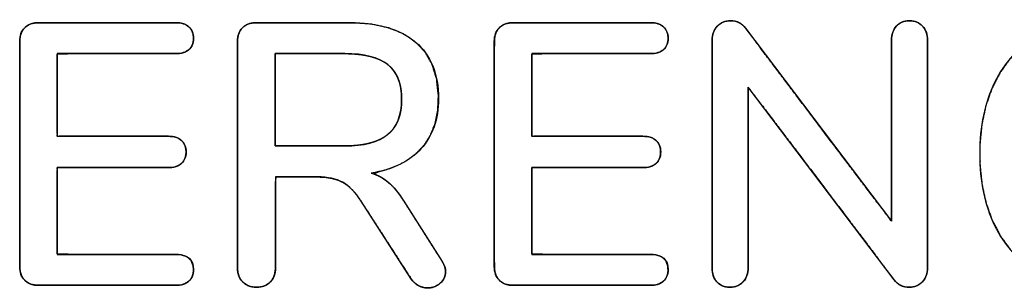
# Model space of a CAD drawing. Units: millimetres. Extents: x 5 to 1169, y 20 to 821.
# Drawn here: x 534 to 540, y 676 to 678 of the extents above; entities that cross this region are included whole.
import ezdxf

# ---------------------------------------------------------------- set-up
doc = ezdxf.new("R2010")
doc.units = ezdxf.units.MM
doc.layers.add('Seri', color=7, linetype='Continuous')

msp = doc.modelspace()

# ---------------------------------------------------------------- linework, layer by layer
at = {"layer": 'Seri', "color": 7, "linetype": 'Continuous'}
for points, degree, knots in [([(539.6729, 678.0007), (539.6937, 677.9992), (539.7129, 677.9949), (539.7305, 677.9878), (539.7463, 677.9777), (539.7605, 677.9649), (539.7725, 677.9497), (539.7819, 677.9328), (539.7885, 677.9143), (539.7925, 677.8941), (539.7939, 677.8723), (539.7939, 677.7154), (539.7939, 677.3412), (539.7939, 676.8946), (539.7939, 676.5204), (539.7939, 676.3635), (539.7925, 676.3416), (539.7883, 676.3214), (539.7814, 676.3028), (539.7717, 676.286), (539.7593, 676.2709), (539.7447, 676.258), (539.7285, 676.248), (539.7107, 676.2408), (539.6913, 676.2365), (539.6704, 676.2351), (539.6459, 676.2371), (539.6237, 676.243), (539.604, 676.2528), (539.5866, 676.2666), (539.5716, 676.2844), (539.4709, 676.4172), (539.2308, 676.7338), (538.9443, 677.1117), (538.7042, 677.4283), (538.6036, 677.5611), (538.6036, 677.4365), (538.6036, 677.1395), (538.6036, 676.785), (538.6036, 676.488), (538.6036, 676.3635), (538.6022, 676.3416), (538.5982, 676.3214), (538.5916, 676.3028), (538.5823, 676.286), (538.5703, 676.2709), (538.5561, 676.258), (538.5402, 676.248), (538.5227, 676.2408), (538.5035, 676.2365), (538.4826, 676.2351), (538.4617, 676.2365), (538.4427, 676.2406), (538.4254, 676.2475), (538.4099, 676.2572), (538.3962, 676.2696), (538.3846, 676.2844), (538.3756, 676.3012), (538.3692, 676.32), (538.3653, 676.3408), (538.3641, 676.3635), (538.3641, 676.5204), (538.3641, 676.8946), (538.3641, 677.3412), (538.3641, 677.7154), (538.3641, 677.8723), (538.3654, 677.8941), (538.3696, 677.9143), (538.3765, 677.9328), (538.3862, 677.9497), (538.3987, 677.9649), (538.4133, 677.9777), (538.4294, 677.9878), (538.4472, 677.9949), (538.4666, 677.9992), (538.4876, 678.0007), (538.5121, 677.9987), (538.5342, 677.9928), (538.5539, 677.9829), (538.5713, 677.9691), (538.5863, 677.9513), (538.6869, 677.8182), (538.927, 677.501), (539.2135, 677.1224), (539.4536, 676.8051), (539.5543, 676.6721), (539.5543, 676.7969), (539.5543, 677.0946), (539.5543, 677.4498), (539.5543, 677.7475), (539.5543, 677.8723), (539.5555, 677.8941), (539.5594, 677.9143), (539.5658, 677.9328), (539.5748, 677.9497), (539.5864, 677.9649), (539.6001, 677.9777), (539.6156, 677.9878), (539.6329, 677.9949), (539.652, 677.9992), (539.6729, 678.0007)], 1, [0, 0, 0.002084, 0.004044, 0.005929, 0.007795, 0.0097, 0.011629, 0.013549, 0.01551, 0.017559, 0.019739, 0.035365, 0.072626, 0.117099, 0.15436, 0.169986, 0.172171, 0.174226, 0.176196, 0.17813, 0.18008, 0.18202, 0.183917, 0.185827, 0.187802, 0.189892, 0.192339, 0.194619, 0.196817, 0.199029, 0.201346, 0.217939, 0.257506, 0.304732, 0.344299, 0.360892, 0.373295, 0.402871, 0.438171, 0.467747, 0.480149, 0.482334, 0.484386, 0.486346, 0.488262, 0.490185, 0.492093, 0.493962, 0.495849, 0.497811, 0.499896, 0.501975, 0.503917, 0.505769, 0.507589, 0.509432, 0.511305, 0.513204, 0.51518, 0.517281, 0.519547, 0.535173, 0.572434, 0.616907, 0.654168, 0.669794, 0.671974, 0.674027, 0.675996, 0.677932, 0.679888, 0.681825, 0.68372, 0.685629, 0.687605, 0.689699, 0.692146, 0.694426, 0.696625, 0.698835, 0.70115, 0.717764, 0.75738, 0.804664, 0.844281, 0.860894, 0.873324, 0.902964, 0.938341, 0.967981, 0.980411, 0.98259, 0.984637, 0.98659, 0.988492, 0.990391, 0.992266, 0.994106, 0.995972, 0.99792, 1, 1]), ([(538.3641, 677.8723), (538.3641, 677.9101), (538.3756, 677.941), (538.3987, 677.9649), (538.4217, 677.9887), (538.4513, 678.0007), (538.4876, 678.0007), (538.5304, 678.0007), (538.5633, 677.9842), (538.5863, 677.9513)], 3, [0, 0, 0, 0, 0.333333, 0.333333, 0.333333, 0.666667, 0.666667, 0.666667, 1, 1, 1, 1]), ([(539.5543, 677.8723), (539.5543, 677.9101), (539.565, 677.941), (539.5864, 677.9649), (539.6078, 677.9887), (539.6367, 678.0007), (539.6729, 678.0007)], 3, [0, 0, 0, 0, 0.5, 0.5, 0.5, 1, 1, 1, 1]), ([(539.6729, 678.0007), (539.7091, 678.0007), (539.7383, 677.9887), (539.7605, 677.9649), (539.7828, 677.941), (539.7939, 677.9101), (539.7939, 677.8723)], 3, [0, 0, 0, 0, 0.5, 0.5, 0.5, 1, 1, 1, 1]), ([(540.957, 676.2276), (540.7907, 676.2276), (540.6459, 676.2635), (540.5224, 676.3351), (540.3989, 676.4067), (540.3043, 676.5096), (540.2384, 676.6437), (540.1726, 676.7779), (540.1396, 676.9364), (540.1396, 677.1191), (540.1396, 677.3002), (540.1726, 677.4578), (540.2384, 677.592), (540.3043, 677.7262), (540.3989, 677.8291), (540.5224, 677.9007), (540.6459, 677.9723), (540.7907, 678.0081), (540.957, 678.0081), (541.0657, 678.0081), (541.1685, 677.9912), (541.2657, 677.9575), (541.3628, 677.9237), (541.4476, 677.8747), (541.52, 677.8105), (541.5513, 677.7858), (541.5669, 677.7529), (541.5669, 677.7118), (541.5669, 677.6821), (541.5587, 677.657), (541.5422, 677.6364), (541.5258, 677.6159), (541.506, 677.6056), (541.483, 677.6056), (541.455, 677.6056), (541.4278, 677.6163), (541.4015, 677.6377), (541.3225, 677.6969), (541.2504, 677.7385), (541.1854, 677.7624), (541.1204, 677.7862), (541.0467, 677.7982), (540.9644, 677.7982), (540.7833, 677.7982), (540.6442, 677.7397), (540.5471, 677.6229), (540.4499, 677.506), (540.4014, 677.3381), (540.4014, 677.1191), (540.4014, 676.8985), (540.4499, 676.7298), (540.5471, 676.6129), (540.6442, 676.496), (540.7833, 676.4375), (540.9644, 676.4375), (541.0434, 676.4375), (541.1154, 676.4499), (541.1805, 676.4746), (541.2455, 676.4993), (541.3192, 676.5404), (541.4015, 676.5981), (541.4344, 676.6195), (541.4616, 676.6302), (541.483, 676.6302), (541.506, 676.6302), (541.5258, 676.6199), (541.5422, 676.5993), (541.5587, 676.5787), (541.5669, 676.5536), (541.5669, 676.524), (541.5669, 676.4828), (541.5513, 676.4499), (541.52, 676.4252), (541.4476, 676.361), (541.3628, 676.312), (541.2657, 676.2783), (541.1685, 676.2445), (541.0657, 676.2276), (540.957, 676.2276)], 3, [0, 0, 0, 0, 0.038462, 0.038462, 0.038462, 0.076923, 0.076923, 0.076923, 0.115385, 0.115385, 0.115385, 0.153846, 0.153846, 0.153846, 0.192308, 0.192308, 0.192308, 0.230769, 0.230769, 0.230769, 0.269231, 0.269231, 0.269231, 0.307692, 0.307692, 0.307692, 0.346154, 0.346154, 0.346154, 0.384615, 0.384615, 0.384615, 0.423077, 0.423077, 0.423077, 0.461538, 0.461538, 0.461538, 0.5, 0.5, 0.5, 0.538462, 0.538462, 0.538462, 0.576923, 0.576923, 0.576923, 0.615385, 0.615385, 0.615385, 0.653846, 0.653846, 0.653846, 0.692308, 0.692308, 0.692308, 0.730769, 0.730769, 0.730769, 0.769231, 0.769231, 0.769231, 0.807692, 0.807692, 0.807692, 0.846154, 0.846154, 0.846154, 0.884615, 0.884615, 0.884615, 0.923077, 0.923077, 0.923077, 0.961538, 0.961538, 0.961538, 1, 1, 1, 1]), ([(540.957, 676.2276), (540.8316, 676.2349), (540.7149, 676.2567), (540.607, 676.293), (540.5077, 676.3438), (540.419, 676.408), (540.342, 676.4848), (540.2767, 676.5743), (540.2232, 676.6764), (540.1826, 676.789), (540.1554, 676.9115), (540.1415, 677.0438), (540.141, 677.1833), (540.1538, 677.3154), (540.1801, 677.4379), (540.2196, 677.551), (540.2722, 677.654), (540.3366, 677.7445), (540.4127, 677.8223), (540.5004, 677.8875), (540.599, 677.9393), (540.7063, 677.9768), (540.8223, 677.9997), (540.947, 678.008), (541.0342, 678.0052), (541.1156, 677.9954), (541.1947, 677.9788), (541.2715, 677.9554), (541.3443, 677.9255), (541.4122, 677.8894), (541.475, 677.8472), (541.5254, 677.8059), (541.5452, 677.7843), (541.5586, 677.7592), (541.5657, 677.7309), (541.5666, 677.703), (541.5637, 677.6815), (541.5574, 677.6618), (541.5477, 677.644), (541.5351, 677.6284), (541.5209, 677.6167), (541.5053, 677.6092), (541.4884, 677.6058), (541.4679, 677.6066), (541.4465, 677.6118), (541.4254, 677.6213), (541.4046, 677.6352), (541.3503, 677.6742), (541.2925, 677.7108), (541.2375, 677.7402), (541.1854, 677.7624), (541.1329, 677.7786), (541.0769, 677.7899), (541.0174, 677.7964), (540.9428, 677.7979), (540.8127, 677.7824), (540.6996, 677.7432), (540.6036, 677.6803), (540.5247, 677.5938), (540.4648, 677.486), (540.4247, 677.3574), (540.4042, 677.2081), (540.4035, 677.0419), (540.4224, 676.8901), (540.461, 676.7593), (540.5194, 676.6495), (540.5969, 676.5613), (540.6916, 676.4965), (540.8034, 676.4555), (540.9322, 676.4381), (541.0109, 676.439), (541.0689, 676.4453), (541.1242, 676.4567), (541.1765, 676.4731), (541.2288, 676.4952), (541.2845, 676.524), (541.3437, 676.5594), (541.4034, 676.5994), (541.4278, 676.6135), (541.4498, 676.6234), (541.4694, 676.6289), (541.4871, 676.6301), (541.5041, 676.627), (541.5197, 676.6198), (541.534, 676.6084), (541.5469, 676.593), (541.5568, 676.5753), (541.5633, 676.5558), (541.5665, 676.5344), (541.5659, 676.5072), (541.5594, 676.4785), (541.5464, 676.4532), (541.5272, 676.4313), (541.4797, 676.392), (541.4172, 676.3493), (541.3497, 676.3127), (541.2773, 676.2824), (541.2007, 676.2584), (541.1218, 676.2413), (541.0406, 676.231), (540.957, 676.2276)], 1, [0, 0, 0.016497, 0.032089, 0.047057, 0.06171, 0.076089, 0.090377, 0.104932, 0.120073, 0.135802, 0.152286, 0.169764, 0.18809, 0.205527, 0.221996, 0.237734, 0.252925, 0.26752, 0.281818, 0.296177, 0.310812, 0.325743, 0.341276, 0.357694, 0.369157, 0.37993, 0.390545, 0.401089, 0.411437, 0.421534, 0.431483, 0.440037, 0.443893, 0.447623, 0.451461, 0.455125, 0.457979, 0.460691, 0.463354, 0.465996, 0.468414, 0.470685, 0.472947, 0.475643, 0.478541, 0.481582, 0.48486, 0.493645, 0.502634, 0.510827, 0.518273, 0.525486, 0.53299, 0.540853, 0.550655, 0.567871, 0.583596, 0.59868, 0.614057, 0.630268, 0.647966, 0.667764, 0.689593, 0.709695, 0.727613, 0.743946, 0.759379, 0.774456, 0.7901, 0.807175, 0.817516, 0.825185, 0.832591, 0.839803, 0.847252, 0.855488, 0.864556, 0.873997, 0.877697, 0.880864, 0.883547, 0.88587, 0.888137, 0.890404, 0.892809, 0.895444, 0.898106, 0.900809, 0.903643, 0.907228, 0.911089, 0.914821, 0.918659, 0.926758, 0.9367, 0.94678, 0.957102, 0.967643, 0.978251, 0.989008, 1, 1]), ([(533.771, 677.8649), (533.771, 677.9027), (533.7821, 677.9328), (533.8043, 677.955), (533.8266, 677.9772), (533.8574, 677.9883), (533.8969, 677.9883)], 3, [0, 0, 0, 0, 0.5, 0.5, 0.5, 1, 1, 1, 1]), ([(533.8969, 676.2474), (533.8699, 676.2493), (533.846, 676.2551), (533.825, 676.2646), (533.807, 676.2781), (533.7923, 676.295), (533.7814, 676.3146), (533.7744, 676.3369), (533.7712, 676.3619), (533.771, 676.4734), (533.771, 676.8968), (533.771, 677.4234), (533.771, 677.8055), (533.7714, 677.8782), (533.7753, 677.9027), (533.783, 677.9246), (533.7945, 677.9437), (533.8098, 677.9601), (533.8283, 677.9729), (533.8498, 677.9818), (533.8742, 677.987), (533.9011, 677.9883), (534.0707, 677.9883), (534.3785, 677.9883), (534.6737, 677.9883), (534.8057, 677.9883), (534.8314, 677.9867), (534.8542, 677.9821), (534.874, 677.9742), (534.8908, 677.9633), (534.9044, 677.9494), (534.9145, 677.933), (534.921, 677.9139), (534.924, 677.8923), (534.9234, 677.8694), (534.9192, 677.8488), (534.9115, 677.831), (534.9002, 677.8158), (534.8855, 677.8034), (534.8677, 677.794), (534.8469, 677.7875), (534.8232, 677.784), (534.7914, 677.7834), (534.6159, 677.7834), (534.3427, 677.7834), (534.102, 677.7834), (534.0204, 677.7808), (534.0204, 677.6785), (534.0204, 677.4928), (534.0204, 677.3148), (534.0204, 677.2352), (534.1272, 677.2352), (534.3662, 677.2352), (534.6155, 677.2352), (534.7528, 677.2352), (534.7779, 677.2341), (534.8012, 677.2299), (534.8215, 677.2226), (534.8388, 677.2122), (534.853, 677.1987), (534.8636, 677.1827), (534.8708, 677.1641), (534.8743, 677.1429), (534.8743, 677.1199), (534.8708, 677.0987), (534.8636, 677.0802), (534.853, 677.0641), (534.8388, 677.0507), (534.8215, 677.0403), (534.8012, 677.033), (534.7779, 677.0288), (534.7528, 677.0277), (534.6155, 677.0277), (534.3662, 677.0277), (534.1272, 677.0277), (534.0204, 677.0277), (534.0204, 676.9442), (534.0204, 676.7573), (534.0204, 676.5624), (534.0204, 676.4551), (534.102, 676.4524), (534.3427, 676.4524), (534.6159, 676.4524), (534.7914, 676.4524), (534.8405, 676.4498), (534.8815, 676.4362), (534.9088, 676.4109), (534.9225, 676.3739), (534.9237, 676.3396), (534.9202, 676.3184), (534.913, 676.2999), (534.9024, 676.2838), (534.8882, 676.2704), (534.8709, 676.26), (534.8506, 676.2527), (534.8273, 676.2485), (534.8014, 676.2474), (534.6318, 676.2474), (534.324, 676.2474), (534.0288, 676.2474), (533.8969, 676.2474)], 1, [0, 0, 0.003021, 0.005775, 0.008355, 0.010868, 0.013375, 0.015883, 0.0185, 0.021321, 0.033785, 0.081137, 0.140039, 0.182772, 0.190897, 0.193676, 0.196267, 0.198767, 0.201275, 0.203791, 0.206392, 0.209186, 0.212198, 0.231167, 0.265592, 0.298612, 0.313365, 0.31625, 0.31885, 0.32123, 0.32347, 0.325646, 0.327806, 0.330057, 0.332493, 0.33506, 0.337405, 0.339579, 0.341691, 0.343846, 0.346099, 0.348534, 0.351221, 0.354774, 0.374403, 0.404959, 0.431873, 0.441011, 0.452454, 0.473219, 0.493137, 0.502036, 0.513983, 0.540721, 0.568596, 0.583956, 0.586766, 0.589411, 0.591823, 0.594081, 0.596266, 0.598419, 0.600646, 0.603047, 0.605629, 0.608025, 0.61025, 0.612403, 0.614587, 0.616846, 0.619258, 0.621903, 0.624713, 0.640073, 0.667948, 0.694686, 0.706632, 0.715972, 0.736874, 0.758666, 0.770674, 0.779813, 0.806727, 0.837283, 0.856912, 0.862418, 0.867245, 0.871407, 0.875813, 0.879659, 0.882056, 0.88428, 0.886433, 0.888618, 0.890876, 0.893288, 0.895933, 0.898833, 0.917802, 0.952227, 0.985247, 1, 1]), ([(534.8057, 677.9883), (534.8435, 677.9883), (534.8728, 677.9793), (534.8933, 677.9612), (534.9139, 677.9431), (534.9242, 677.9175), (534.9242, 677.8846), (534.9242, 677.8517), (534.9139, 677.8266), (534.8933, 677.8093), (534.8728, 677.792), (534.8435, 677.7834), (534.8057, 677.7834)], 3, [0, 0, 0, 0, 0.25, 0.25, 0.25, 0.5, 0.5, 0.5, 0.75, 0.75, 0.75, 1, 1, 1, 1]), ([(536.5738, 676.4054), (536.5831, 676.3897), (536.59, 676.3735), (536.5942, 676.3566), (536.5959, 676.3392), (536.5945, 676.3191), (536.589, 676.2998), (536.5794, 676.2821), (536.5656, 676.266), (536.5484, 676.2519), (536.5297, 676.2412), (536.5098, 676.2341), (536.4885, 676.2305), (536.4613, 676.231), (536.4312, 676.2381), (536.4042, 676.2523), (536.3804, 676.2736), (536.3602, 676.3011), (536.2863, 676.4159), (536.1712, 676.5946), (536.0698, 676.7521), (536.0308, 676.8125), (536.003, 676.8511), (535.9743, 676.8836), (535.9448, 676.9099), (535.9144, 676.9302), (535.8813, 676.9453), (535.8437, 676.9563), (535.8015, 676.9632), (535.7547, 676.9659), (535.7174, 676.966), (535.632, 676.966), (535.5349, 676.966), (535.4725, 676.966), (535.4675, 676.9246), (535.4675, 676.7539), (535.4675, 676.5415), (535.4675, 676.3874), (535.467, 676.3496), (535.4631, 676.324), (535.4555, 676.3012), (535.4439, 676.2813), (535.4286, 676.2643), (535.4101, 676.251), (535.3886, 676.2418), (535.3641, 676.2365), (535.337, 676.2351), (535.3114, 676.2378), (535.2884, 676.2444), (535.268, 676.255), (535.2502, 676.2696), (535.2355, 676.2876), (535.2249, 676.3085), (535.2183, 676.3322), (535.2156, 676.3588), (535.2156, 676.5196), (535.2156, 676.9797), (535.2156, 677.502), (535.2156, 677.8376), (535.2164, 677.8824), (535.2209, 677.9065), (535.2292, 677.9279), (535.2414, 677.9467), (535.2573, 677.9625), (535.2763, 677.9746), (535.2982, 677.983), (535.3232, 677.9874), (535.3526, 677.9883), (535.4901, 677.9883), (535.704, 677.9883), (535.8924, 677.9883), (535.9793, 677.9881), (536.1074, 677.9782), (536.2198, 677.9536), (536.3164, 677.9141), (536.3972, 677.8599), (536.4613, 677.7914), (536.508, 677.7093), (536.5371, 677.6136), (536.5488, 677.5041), (536.5444, 677.4057), (536.5266, 677.3192), (536.4954, 677.2418), (536.4508, 677.1732), (536.3933, 677.1141), (536.3243, 677.0655), (536.2439, 677.0276), (536.1522, 677.0003), (536.1173, 676.9862), (536.1467, 676.9747), (536.1747, 676.9602), (536.2012, 676.9425), (536.2264, 676.9216), (536.2511, 676.897), (536.2754, 676.8683), (536.2995, 676.8357), (536.3206, 676.8036), (536.368, 676.7289), (536.4542, 676.5934), (536.5368, 676.4635), (536.5738, 676.4054)], 1, [0, 0, 0.002503, 0.004917, 0.007294, 0.009688, 0.012458, 0.0152, 0.017958, 0.02086, 0.023913, 0.026863, 0.029765, 0.032712, 0.03645, 0.040684, 0.044859, 0.049238, 0.053908, 0.072615, 0.101737, 0.127387, 0.137239, 0.143756, 0.149692, 0.155116, 0.160119, 0.165103, 0.170473, 0.176328, 0.182745, 0.187849, 0.19956, 0.212857, 0.221399, 0.227104, 0.250493, 0.279588, 0.300695, 0.305876, 0.309423, 0.312715, 0.315871, 0.31901, 0.322125, 0.32533, 0.32876, 0.332486, 0.336002, 0.339279, 0.342432, 0.345589, 0.348772, 0.351981, 0.355355, 0.35901, 0.381044, 0.444069, 0.515623, 0.561588, 0.567732, 0.57109, 0.574236, 0.577291, 0.580367, 0.583457, 0.586674, 0.590145, 0.594184, 0.613009, 0.642314, 0.668126, 0.680022, 0.697631, 0.713392, 0.727684, 0.741012, 0.753862, 0.7668, 0.780513, 0.795586, 0.809088, 0.82118, 0.832622, 0.84382, 0.855121, 0.866681, 0.878855, 0.891964, 0.897123, 0.901444, 0.905764, 0.910135, 0.914616, 0.919392, 0.924542, 0.930097, 0.935354, 0.947475, 0.969473, 0.990572, 1, 1]), ([(535.2156, 677.8649), (535.2156, 677.9027), (535.2267, 677.9328), (535.2489, 677.955), (535.2712, 677.9772), (535.302, 677.9883), (535.3415, 677.9883)], 3, [0, 0, 0, 0, 0.5, 0.5, 0.5, 1, 1, 1, 1]), ([(535.9564, 677.9883), (536.149, 677.9883), (536.296, 677.9455), (536.3972, 677.8599), (536.4984, 677.7743), (536.5491, 677.6492), (536.5491, 677.4846), (536.5491, 677.3479), (536.5104, 677.2372), (536.433, 677.1524), (536.3556, 677.0677), (536.2453, 677.0137), (536.1021, 676.9907), (536.1449, 676.9792), (536.1836, 676.9586), (536.2182, 676.929), (536.2527, 676.8993), (536.2865, 676.8582), (536.3194, 676.8055)], 3, [0, 0, 0, 0, 0.166667, 0.166667, 0.166667, 0.333333, 0.333333, 0.333333, 0.5, 0.5, 0.5, 0.666667, 0.666667, 0.666667, 0.833333, 0.833333, 0.833333, 1, 1, 1, 1]), ([(536.9195, 677.8649), (536.9195, 677.9027), (536.9306, 677.9328), (536.9528, 677.955), (536.9751, 677.9772), (537.0059, 677.9883), (537.0454, 677.9883)], 3, [0, 0, 0, 0, 0.5, 0.5, 0.5, 1, 1, 1, 1]), ([(537.0454, 676.2474), (537.0184, 676.2493), (536.9945, 676.2551), (536.9735, 676.2646), (536.9555, 676.2781), (536.9408, 676.295), (536.9299, 676.3146), (536.9229, 676.3369), (536.9197, 676.3619), (536.9195, 676.4734), (536.9195, 676.8968), (536.9195, 677.4234), (536.9195, 677.8055), (536.9199, 677.8782), (536.9238, 677.9027), (536.9315, 677.9246), (536.943, 677.9437), (536.9583, 677.9601), (536.9768, 677.9729), (536.9983, 677.9818), (537.0227, 677.987), (537.0496, 677.9883), (537.2192, 677.9883), (537.527, 677.9883), (537.8222, 677.9883), (537.9542, 677.9883), (537.9799, 677.9867), (538.0027, 677.9821), (538.0225, 677.9742), (538.0393, 677.9633), (538.0529, 677.9494), (538.063, 677.933), (538.0695, 677.9139), (538.0725, 677.8923), (538.0719, 677.8694), (538.0677, 677.8488), (538.06, 677.831), (538.0487, 677.8158), (538.034, 677.8034), (538.0162, 677.794), (537.9954, 677.7875), (537.9717, 677.784), (537.9399, 677.7834), (537.7644, 677.7834), (537.4912, 677.7834), (537.2505, 677.7834), (537.1689, 677.7808), (537.1689, 677.6785), (537.1689, 677.4928), (537.1689, 677.3148), (537.1689, 677.2352), (537.2757, 677.2352), (537.5147, 677.2352), (537.764, 677.2352), (537.9013, 677.2352), (537.9264, 677.2341), (537.9497, 677.2299), (537.97, 677.2226), (537.9873, 677.2122), (538.0015, 677.1987), (538.0121, 677.1827), (538.0193, 677.1641), (538.0228, 677.1429), (538.0228, 677.1199), (538.0193, 677.0987), (538.0121, 677.0802), (538.0015, 677.0641), (537.9873, 677.0507), (537.97, 677.0403), (537.9497, 677.033), (537.9264, 677.0288), (537.9013, 677.0277), (537.764, 677.0277), (537.5147, 677.0277), (537.2757, 677.0277), (537.1689, 677.0277), (537.1689, 676.9442), (537.1689, 676.7573), (537.1689, 676.5624), (537.1689, 676.4551), (537.2505, 676.4524), (537.4912, 676.4524), (537.7644, 676.4524), (537.9399, 676.4524), (537.989, 676.4498), (538.03, 676.4362), (538.0573, 676.4109), (538.071, 676.3739), (538.0722, 676.3396), (538.0687, 676.3184), (538.0615, 676.2999), (538.0509, 676.2838), (538.0367, 676.2704), (538.0194, 676.26), (537.9991, 676.2527), (537.9758, 676.2485), (537.9499, 676.2474), (537.7803, 676.2474), (537.4725, 676.2474), (537.1773, 676.2474), (537.0454, 676.2474)], 1, [0, 0, 0.003021, 0.005775, 0.008355, 0.010868, 0.013375, 0.015883, 0.0185, 0.021321, 0.033785, 0.081137, 0.140039, 0.182772, 0.190897, 0.193676, 0.196267, 0.198767, 0.201275, 0.203791, 0.206392, 0.209186, 0.212198, 0.231167, 0.265592, 0.298612, 0.313365, 0.31625, 0.31885, 0.32123, 0.32347, 0.325646, 0.327806, 0.330057, 0.332493, 0.33506, 0.337405, 0.339579, 0.341691, 0.343846, 0.346099, 0.348534, 0.351221, 0.354774, 0.374403, 0.404959, 0.431873, 0.441011, 0.452454, 0.473219, 0.493137, 0.502036, 0.513983, 0.540721, 0.568596, 0.583956, 0.586766, 0.589411, 0.591823, 0.594081, 0.596266, 0.598419, 0.600646, 0.603047, 0.605629, 0.608025, 0.61025, 0.612403, 0.614587, 0.616846, 0.619258, 0.621903, 0.624713, 0.640073, 0.667948, 0.694686, 0.706632, 0.715972, 0.736874, 0.758666, 0.770674, 0.779813, 0.806727, 0.837283, 0.856912, 0.862418, 0.867245, 0.871407, 0.875813, 0.879659, 0.882056, 0.88428, 0.886433, 0.888618, 0.890876, 0.893288, 0.895933, 0.898833, 0.917802, 0.952227, 0.985247, 1, 1]), ([(537.9542, 677.9883), (537.992, 677.9883), (538.0213, 677.9793), (538.0418, 677.9612), (538.0624, 677.9431), (538.0727, 677.9175), (538.0727, 677.8846), (538.0727, 677.8517), (538.0624, 677.8266), (538.0418, 677.8093), (538.0213, 677.792), (537.992, 677.7834), (537.9542, 677.7834)], 3, [0, 0, 0, 0, 0.25, 0.25, 0.25, 0.5, 0.5, 0.5, 0.75, 0.75, 0.75, 1, 1, 1, 1]), ([(535.9268, 677.171), (535.9532, 677.1714), (535.9787, 677.1725), (536.0032, 677.1743), (536.0268, 677.1769), (536.0493, 677.1802), (536.0709, 677.1843), (536.0915, 677.1891), (536.1111, 677.1946), (536.1298, 677.2009), (536.1474, 677.2079), (536.1641, 677.2156), (536.1798, 677.2241), (536.1945, 677.2333), (536.2082, 677.2433), (536.221, 677.254), (536.2328, 677.2655), (536.2438, 677.2779), (536.2538, 677.291), (536.263, 677.305), (536.2712, 677.3198), (536.2785, 677.3353), (536.285, 677.3517), (536.2905, 677.3689), (536.2951, 677.3869), (536.2988, 677.4058), (536.3016, 677.4254), (536.3034, 677.4458), (536.3044, 677.4671), (536.3045, 677.489), (536.3036, 677.5104), (536.3019, 677.5309), (536.2993, 677.5506), (536.2958, 677.5694), (536.2914, 677.5874), (536.286, 677.6046), (536.2798, 677.621), (536.2727, 677.6365), (536.2647, 677.6511), (536.2558, 677.665), (536.2461, 677.678), (536.2354, 677.6901), (536.2238, 677.7014), (536.2113, 677.7119), (536.1979, 677.7217), (536.1834, 677.7307), (536.1679, 677.739), (536.1515, 677.7466), (536.1339, 677.7535), (536.1154, 677.7597), (536.0959, 677.7652), (536.0753, 677.7699), (536.0537, 677.7739), (536.0312, 677.7773), (536.0076, 677.7799), (535.9829, 677.7817), (535.9573, 677.7829), (535.9307, 677.7834), (535.922, 677.7834), (535.9054, 677.7834), (535.8787, 677.7834), (535.8439, 677.7834), (535.8029, 677.7834), (535.7575, 677.7834), (535.7097, 677.7834), (535.6613, 677.7834), (535.6143, 677.7834), (535.5706, 677.7834), (535.532, 677.7834), (535.5005, 677.7834), (535.4779, 677.7834), (535.4662, 677.7834), (535.465, 677.7805), (535.465, 677.7628), (535.465, 677.731), (535.465, 677.6877), (535.465, 677.6354), (535.465, 677.5766), (535.465, 677.5138), (535.465, 677.4497), (535.465, 677.3865), (535.465, 677.327), (535.465, 677.2737), (535.465, 677.2289), (535.465, 677.1953), (535.465, 677.1754), (535.4655, 677.171), (535.4755, 677.171), (535.4966, 677.171), (535.527, 677.171), (535.5647, 677.171), (535.6078, 677.171), (535.6545, 677.171), (535.7028, 677.171), (535.7508, 677.171), (535.7967, 677.171), (535.8384, 677.171), (535.8742, 677.171), (535.9021, 677.171), (535.9203, 677.171), (535.9268, 677.171)], 1, [0, 0, 0.00998, 0.019599, 0.028866, 0.037791, 0.046384, 0.05466, 0.062631, 0.070313, 0.077725, 0.084884, 0.091814, 0.098539, 0.105083, 0.111477, 0.11776, 0.123993, 0.130212, 0.136449, 0.142738, 0.149112, 0.155601, 0.162236, 0.169044, 0.176051, 0.183281, 0.190754, 0.19849, 0.206507, 0.214767, 0.222823, 0.230587, 0.238073, 0.245302, 0.252294, 0.259072, 0.265662, 0.272092, 0.27839, 0.284589, 0.290721, 0.296822, 0.302925, 0.309067, 0.315326, 0.321753, 0.328375, 0.335221, 0.342313, 0.349674, 0.357322, 0.365275, 0.373547, 0.382153, 0.391103, 0.40041, 0.410082, 0.420128, 0.423399, 0.429655, 0.439697, 0.45281, 0.468278, 0.485382, 0.503408, 0.521639, 0.539358, 0.555849, 0.570395, 0.58228, 0.590787, 0.5952, 0.596373, 0.603059, 0.615039, 0.631362, 0.651078, 0.673238, 0.69689, 0.721086, 0.744874, 0.767305, 0.787428, 0.804294, 0.816953, 0.824453, 0.82614, 0.829909, 0.837876, 0.849322, 0.863532, 0.879789, 0.897376, 0.915577, 0.933676, 0.950957, 0.966702, 0.980195, 0.99072, 0.997561, 1, 1]), ([(535.9268, 677.171), (536.0552, 677.171), (536.1503, 677.1961), (536.212, 677.2463), (536.2737, 677.2965), (536.3046, 677.3743), (536.3046, 677.4796), (536.3046, 677.585), (536.2741, 677.662), (536.2132, 677.7105), (536.1523, 677.7591), (536.0568, 677.7834), (535.9268, 677.7834)], 3, [0, 0, 0, 0, 0.25, 0.25, 0.25, 0.5, 0.5, 0.5, 0.75, 0.75, 0.75, 1, 1, 1, 1]), ([(534.7563, 677.2352), (534.7941, 677.2352), (534.8234, 677.2261), (534.8439, 677.208), (534.8645, 677.1899), (534.8748, 677.1644), (534.8748, 677.1314), (534.8748, 677.0985), (534.8645, 677.073), (534.8439, 677.0549), (534.8234, 677.0368), (534.7941, 677.0277), (534.7563, 677.0277)], 3, [0, 0, 0, 0, 0.25, 0.25, 0.25, 0.5, 0.5, 0.5, 0.75, 0.75, 0.75, 1, 1, 1, 1]), ([(537.9048, 677.2352), (537.9426, 677.2352), (537.9719, 677.2261), (537.9924, 677.208), (538.013, 677.1899), (538.0233, 677.1644), (538.0233, 677.1314), (538.0233, 677.0985), (538.013, 677.073), (537.9924, 677.0549), (537.9719, 677.0368), (537.9426, 677.0277), (537.9048, 677.0277)], 3, [0, 0, 0, 0, 0.25, 0.25, 0.25, 0.5, 0.5, 0.5, 0.75, 0.75, 0.75, 1, 1, 1, 1]), ([(536.0354, 676.8055), (535.9976, 676.8648), (535.9572, 676.9063), (535.9144, 676.9302), (535.8716, 676.9541), (535.8157, 676.966), (535.7465, 676.966)], 3, [0, 0, 0, 0, 0.5, 0.5, 0.5, 1, 1, 1, 1]), ([(534.8057, 676.4524), (534.8847, 676.4524), (534.9242, 676.4186), (534.9242, 676.3511), (534.9242, 676.3182), (534.9139, 676.2927), (534.8933, 676.2746), (534.8728, 676.2565), (534.8435, 676.2474), (534.8057, 676.2474)], 3, [0, 0, 0, 0, 0.333333, 0.333333, 0.333333, 0.666667, 0.666667, 0.666667, 1, 1, 1, 1]), ([(537.9542, 676.4524), (538.0332, 676.4524), (538.0727, 676.4186), (538.0727, 676.3511), (538.0727, 676.3182), (538.0624, 676.2927), (538.0418, 676.2746), (538.0213, 676.2565), (537.992, 676.2474), (537.9542, 676.2474)], 3, [0, 0, 0, 0, 0.333333, 0.333333, 0.333333, 0.666667, 0.666667, 0.666667, 1, 1, 1, 1]), ([(533.8969, 676.2474), (533.8574, 676.2474), (533.8266, 676.2585), (533.8043, 676.2807), (533.7821, 676.303), (533.771, 676.333), (533.771, 676.3709)], 3, [0, 0, 0, 0, 0.5, 0.5, 0.5, 1, 1, 1, 1]), ([(535.4675, 676.3635), (535.4675, 676.324), (535.4564, 676.2927), (535.4341, 676.2696), (535.4119, 676.2466), (535.381, 676.2351), (535.3415, 676.2351), (535.3037, 676.2351), (535.2732, 676.2466), (535.2502, 676.2696), (535.2271, 676.2927), (535.2156, 676.324), (535.2156, 676.3635)], 3, [0, 0, 0, 0, 0.25, 0.25, 0.25, 0.5, 0.5, 0.5, 0.75, 0.75, 0.75, 1, 1, 1, 1]), ([(536.5738, 676.4054), (536.5886, 676.384), (536.596, 676.361), (536.596, 676.3363), (536.596, 676.3067), (536.584, 676.2816), (536.5602, 676.261), (536.5363, 676.2404), (536.5087, 676.2301), (536.4775, 676.2301), (536.4314, 676.2301), (536.3943, 676.2507), (536.3663, 676.2918)], 3, [0, 0, 0, 0, 0.25, 0.25, 0.25, 0.5, 0.5, 0.5, 0.75, 0.75, 0.75, 1, 1, 1, 1]), ([(537.0454, 676.2474), (537.0059, 676.2474), (536.9751, 676.2585), (536.9528, 676.2807), (536.9306, 676.303), (536.9195, 676.333), (536.9195, 676.3709)], 3, [0, 0, 0, 0, 0.5, 0.5, 0.5, 1, 1, 1, 1]), ([(538.6036, 676.3635), (538.6036, 676.3256), (538.5925, 676.2947), (538.5703, 676.2709), (538.5481, 676.247), (538.5188, 676.2351), (538.4826, 676.2351), (538.4464, 676.2351), (538.4176, 676.2466), (538.3962, 676.2696), (538.3748, 676.2927), (538.3641, 676.324), (538.3641, 676.3635)], 3, [0, 0, 0, 0, 0.25, 0.25, 0.25, 0.5, 0.5, 0.5, 0.75, 0.75, 0.75, 1, 1, 1, 1]), ([(539.7939, 676.3635), (539.7939, 676.3256), (539.7823, 676.2947), (539.7593, 676.2709), (539.7363, 676.247), (539.7066, 676.2351), (539.6704, 676.2351), (539.6276, 676.2351), (539.5947, 676.2515), (539.5716, 676.2844)], 3, [0, 0, 0, 0, 0.333333, 0.333333, 0.333333, 0.666667, 0.666667, 0.666667, 1, 1, 1, 1])]:
    msp.add_open_spline(points, degree=degree, knots=knots, dxfattribs=at)
for points in [[(533.8969, 677.9883), (533.8969, 677.9883), (534.8057, 677.9883), (534.8057, 677.9883)], [(535.3415, 677.9883), (535.3415, 677.9883), (535.9564, 677.9883), (535.9564, 677.9883)], [(537.0454, 677.9883), (537.0454, 677.9883), (537.9542, 677.9883), (537.9542, 677.9883)], [(538.5863, 677.9513), (538.5863, 677.9513), (539.5543, 676.6721), (539.5543, 676.6721)], [(533.771, 676.3709), (533.771, 676.3709), (533.771, 677.8649), (533.771, 677.8649)], [(535.2156, 676.3635), (535.2156, 676.3635), (535.2156, 677.8649), (535.2156, 677.8649)], [(536.9195, 676.3709), (536.9195, 676.3709), (536.9195, 677.8649), (536.9195, 677.8649)], [(538.3641, 676.3635), (538.3641, 676.3635), (538.3641, 677.8723), (538.3641, 677.8723)], [(539.5543, 676.6721), (539.5543, 676.6721), (539.5543, 677.8723), (539.5543, 677.8723)], [(539.7939, 677.8723), (539.7939, 677.8723), (539.7939, 676.3635), (539.7939, 676.3635)], [(534.8057, 677.7834), (534.8057, 677.7834), (534.0204, 677.7834), (534.0204, 677.7834)], [(534.0204, 677.7834), (534.0204, 677.7834), (534.0204, 677.2352), (534.0204, 677.2352)], [(535.9268, 677.7834), (535.9268, 677.7834), (535.465, 677.7834), (535.465, 677.7834)], [(535.465, 677.7834), (535.465, 677.7834), (535.465, 677.171), (535.465, 677.171)], [(537.9542, 677.7834), (537.9542, 677.7834), (537.1689, 677.7834), (537.1689, 677.7834)], [(537.1689, 677.7834), (537.1689, 677.7834), (537.1689, 677.2352), (537.1689, 677.2352)], [(539.5716, 676.2844), (539.5716, 676.2844), (538.6036, 677.5611), (538.6036, 677.5611)], [(538.6036, 677.5611), (538.6036, 677.5611), (538.6036, 676.3635), (538.6036, 676.3635)], [(534.0204, 677.2352), (534.0204, 677.2352), (534.7563, 677.2352), (534.7563, 677.2352)], [(537.1689, 677.2352), (537.1689, 677.2352), (537.9048, 677.2352), (537.9048, 677.2352)], [(535.465, 677.171), (535.465, 677.171), (535.9268, 677.171), (535.9268, 677.171)], [(534.7563, 677.0277), (534.7563, 677.0277), (534.0204, 677.0277), (534.0204, 677.0277)], [(534.0204, 677.0277), (534.0204, 677.0277), (534.0204, 676.4524), (534.0204, 676.4524)], [(537.9048, 677.0277), (537.9048, 677.0277), (537.1689, 677.0277), (537.1689, 677.0277)], [(537.1689, 677.0277), (537.1689, 677.0277), (537.1689, 676.4524), (537.1689, 676.4524)], [(535.7465, 676.966), (535.7465, 676.966), (535.4675, 676.966), (535.4675, 676.966)], [(535.4675, 676.966), (535.4675, 676.966), (535.4675, 676.3635), (535.4675, 676.3635)], [(536.3663, 676.2918), (536.3663, 676.2918), (536.0354, 676.8055), (536.0354, 676.8055)], [(536.3194, 676.8055), (536.3194, 676.8055), (536.5738, 676.4054), (536.5738, 676.4054)], [(534.0204, 676.4524), (534.0204, 676.4524), (534.8057, 676.4524), (534.8057, 676.4524)], [(537.1689, 676.4524), (537.1689, 676.4524), (537.9542, 676.4524), (537.9542, 676.4524)], [(534.8057, 676.2474), (534.8057, 676.2474), (533.8969, 676.2474), (533.8969, 676.2474)], [(537.9542, 676.2474), (537.9542, 676.2474), (537.0454, 676.2474), (537.0454, 676.2474)]]:
    msp.add_open_spline(points, degree=3, dxfattribs=at)

doc.saveas('drawing.dxf')
